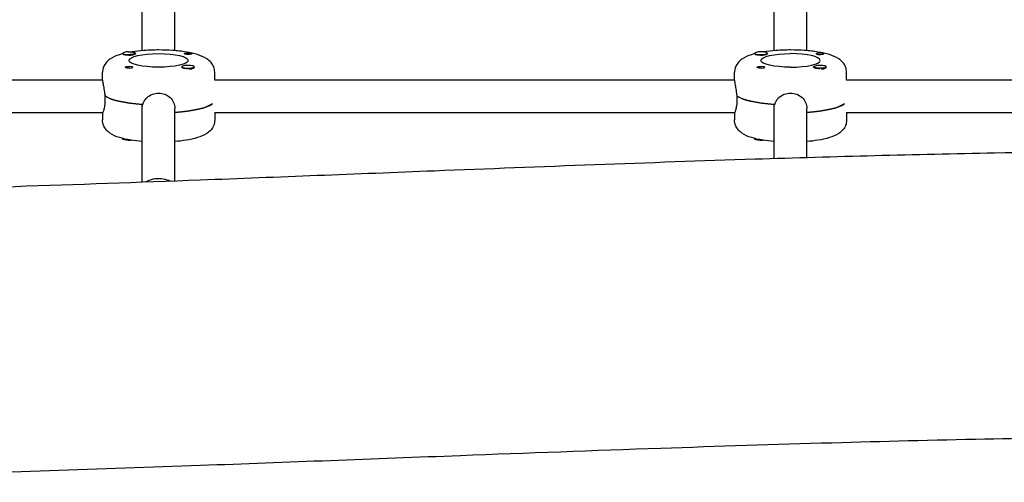
# Model space of a CAD drawing. Units: millimetres. Extents: x -11139 to 14562, y -11456 to 6364.
# Drawn here: x 1425 to 1908, y 742 to 969 of the extents above; entities that cross this region are included whole.
import ezdxf

# ---------------------------------------------------------------- set-up
doc = ezdxf.new("R2010")
doc.units = ezdxf.units.MM
doc.header["$LTSCALE"] = 20
doc.layers.add('2d', color=230, linetype='Continuous')

msp = doc.modelspace()

# ---------------------------------------------------------------- linework, layer by layer
at = {"layer": '2d'}
for p, q in [((1484.97, 953.78), (1484.97, 1013.32)), ((1500.97, 953.78), (1500.97, 1013.71)), ((1794.93, 953.78), (1794.93, 1013.32)), ((1810.93, 953.78), (1810.93, 1013.71)), ((1475.47, 952.53), (1475.47, 952.22)), ((1481.47, 952.53), (1481.47, 952.23)), ((1785.43, 952.53), (1785.43, 952.22)), ((1791.43, 952.53), (1791.43, 952.23)), ((1465.47, 939.28), (1465.47, 943.17)), ((1504.46, 945.88), (1504.46, 945.57)), ((1510.11, 945.16), (1510.2, 945.21)), ((1510.46, 945.88), (1510.46, 945.56)), ((1520.47, 939.35), (1520.47, 943.17)), ((1775.43, 939.28), (1775.43, 943.17)), ((1814.42, 945.88), (1814.42, 945.57)), ((1820.07, 945.16), (1820.16, 945.21)), ((1820.42, 945.88), (1820.42, 945.56)), ((1830.43, 939.35), (1830.43, 943.17)), ((1240.31, 939.49), (1465.47, 939.49)), ((1520.47, 939.49), (1775.43, 939.49)), ((1830.43, 939.49), (2084.57, 939.3)), ((1466.66, 931.6), (1466.66, 929.66)), ((1484.97, 889.41), (1484.97, 927.4)), ((1519.28, 927.71), (1519.28, 927.82)), ((1776.61, 931.6), (1776.61, 929.66)), ((1794.93, 900.99), (1794.93, 927.4)), ((1829.24, 927.71), (1829.24, 927.82)), ((1240.23, 923.49), (1465.51, 923.49)), ((1465.47, 923.49), (1465.47, 919.81)), ((1500.97, 890), (1500.97, 925.45)), ((1520.38, 923.49), (1775.47, 923.49)), ((1520.47, 923.49), (1520.47, 919.81)), ((1775.43, 923.49), (1775.43, 919.81)), ((1810.93, 901.48), (1810.93, 925.45)), ((1830.34, 923.49), (2084.62, 923.3)), ((1830.43, 923.49), (1830.43, 919.81)), ((1475.47, 910.45), (1475.47, 910.7)), ((1785.43, 910.45), (1785.43, 910.7))]:
    msp.add_line(p, q, dxfattribs=at)
for centre, major_axis, start_param, end_param in [((1478.47, 952.53), (-3, 0), -1.411169, 1.730424), ((1478.47, 952.34), (3.2, 0), -2.600696, 0), ((1788.43, 952.53), (-3, 0), -1.411169, 1.730424), ((1788.43, 952.34), (3.2, 0), -2.600696, 0), ((1788.43, 952.53), (3, 0), -1.411169, 1.730424), ((1802.93, 949.01), (14.5, 0), -1.570796, 1.570796), ((1817.42, 952.34), (-1.85, 0), 0, 2.889755), ((1507.46, 945.88), (3, 0), -0.942665, 2.198928), ((1817.42, 945.88), (3, 0), -0.942665, 2.198928), ((1478.47, 945.68), (1.85, 0), -1.318959, 0), ((1507.46, 945.68), (-3.2, 0), 0, 1.0299), ((1507.46, 945.88), (-3, 0), -0.942665, 1.005123), ((1507.46, 945.88), (3, 0), -2.13647, -0.942665), ((1507.46, 945.49), (3, 0), -1.386814, -0.942665), ((1507.46, 945.49), (3, 0), -0.942665, -0.183982), ((1788.43, 945.68), (1.85, 0), -1.318959, 0), ((1817.42, 945.68), (-3.2, 0), 0, 1.0299), ((1817.42, 945.49), (3, 0), -1.386814, -0.942665), ((1817.42, 945.49), (3, 0), -0.942665, -0.183982), ((1492.97, 933.44), (-27.5, 0), 0.285536, 1.285261), ((1492.97, 929.55), (27.5, 0), -1.275619, -0.295177), ((1802.93, 933.44), (-27.5, 0), 0.285536, 1.285261), ((1802.93, 929.55), (27.5, 0), -1.275619, -0.295177)]:
    msp.add_ellipse(centre, major_axis=major_axis, ratio=0.229628, start_param=start_param, end_param=end_param, dxfattribs=at)
at = {"layer": '2d', "extrusion": (0, 0, -1)}
for centre, major_axis, start_param, end_param in [((1478.47, 952.53), (3, 0), -1.730424, 1.411169), ((1492.97, 949.01), (-14.5, 0), -1.570796, 1.570796), ((1478.47, 952.34), (3.2, 0), -0.369354, 0), ((1492.97, 949.01), (14.5, 0), -1.570796, 1.570796), ((1507.46, 952.34), (-1.85, 0), 0, 1.318959), ((1507.46, 952.34), (1.85, 0), 0.251837, 3.141593), ((1802.93, 949.01), (-14.5, 0), -1.570796, 1.570796), ((1788.43, 952.34), (3.2, 0), -0.369354, 0), ((1817.42, 952.34), (-1.85, 0), 0, 1.318959), ((1478.47, 945.68), (-1.85, 0), 0.251837, 3.141593), ((1507.46, 945.68), (-3.2, 0), 0, 0.369354), ((1788.43, 945.68), (-1.85, 0), 0.251837, 3.141593), ((1817.42, 945.88), (-3, 0), -2.198928, 0.942665), ((1817.42, 945.68), (-3.2, 0), 0, 0.369354), ((1492.97, 933.44), (-27.5, 0), -1.275619, -0.295177), ((1492.97, 929.55), (27.5, 0), 0.294085, 1.275619), ((1802.93, 933.44), (-27.5, 0), -1.275619, -0.295177), ((1802.93, 929.55), (27.5, 0), 0.294102, 1.275619), ((1478.47, 910.45), (-3, 0), -1.411169, 0), ((1478.47, 910.84), (-3, 0), -1.374662, -0.225652), ((1478.47, 910.45), (-3, 0), -2.021076, -1.411169), ((1788.43, 910.45), (-3, 0), -1.411169, 0), ((1788.43, 910.84), (-3, 0), -1.374662, -0.225652), ((1788.43, 910.45), (-3, 0), -2.021076, -1.411169)]:
    msp.add_ellipse(centre, major_axis=major_axis, ratio=0.229628, start_param=start_param, end_param=end_param, dxfattribs=at)
at = {"layer": '2d'}
for points, knots in [([(1475.47, 952.28), (1474.88, 952.13), (1474.31, 951.97), (1472.08, 951.26), (1470.57, 950.67), (1468.39, 949.12), (1467.7, 948.54), (1466.42, 946.88), (1465.81, 945.76), (1465.5, 944.01), (1465.47, 943.59), (1465.47, 943.17)], [2.4106135, 2.4106135, 2.4106135, 2.4106135, 2.5132741, 2.5132741, 2.8274334, 2.8274334, 2.9658527, 2.9658527, 3.1010913, 3.1010913, 3.1415927, 3.1415927, 3.1415927, 3.1415927]), ([(1475.73, 951.96), (1475.64, 951.99), (1475.57, 952.02), (1475.44, 952.1), (1475.42, 952.14), (1475.46, 952.19), (1475.46, 952.2), (1475.47, 952.21)], [0.4848332, 0.4848332, 0.4848332, 0.4848332, 0.5373177, 0.5373177, 0.6302639, 0.6302639, 0.6464759, 0.6464759, 0.6464759, 0.6464759]), ([(1492.97, 954.11), (1490.57, 954.11), (1488.18, 954.02), (1483.74, 953.69), (1481.69, 953.46), (1479.78, 953.15)], [1.5707963, 1.5707963, 1.5707963, 1.5707963, 1.8849556, 1.8849556, 2.1768508, 2.1768508, 2.1768508, 2.1768508]), ([(1520.47, 943.17), (1520.47, 944.09), (1520.28, 945), (1519.64, 946.65), (1519.18, 947.36), (1518.02, 948.75), (1517.31, 949.31), (1515.15, 950.75), (1513.68, 951.32), (1510.35, 952.36), (1508.48, 952.77), (1504.4, 953.44), (1502.19, 953.7), (1497.64, 954.03), (1495.3, 954.11), (1492.97, 954.11)], [0, 0, 0, 0, 0.088596, 0.088596, 0.188527, 0.188527, 0.331595, 0.331595, 0.636255, 0.636255, 0.950414, 0.950414, 1.264573, 1.264573, 1.570796, 1.570796, 1.570796, 1.570796]), ([(1507, 952.75), (1507.15, 952.76), (1507.31, 952.76), (1507.71, 952.75), (1507.94, 952.72), (1508.29, 952.67), (1508.4, 952.65), (1508.58, 952.62), (1508.65, 952.61), (1508.73, 952.59), (1508.75, 952.59), (1508.77, 952.58), (1508.82, 952.57), (1508.87, 952.56), (1508.98, 952.53), (1509.04, 952.51), (1509.2, 952.45), (1509.27, 952.41), (1509.31, 952.36), (1509.31, 952.34), (1509.31, 952.33)], [0.990278, 0.990278, 0.990278, 0.990278, 1.037653, 1.037653, 1.1091925, 1.1091925, 1.1494913, 1.1494913, 1.1741927, 1.1741927, 1.1827936, 1.1827936, 1.1827936, 1.205385, 1.205385, 1.2369017, 1.2369017, 1.305598, 1.305598, 1.3284718, 1.3284718, 1.3284718, 1.3284718]), ([(1785.43, 952.28), (1784.84, 952.13), (1784.27, 951.97), (1782.04, 951.26), (1780.53, 950.67), (1778.35, 949.12), (1777.66, 948.54), (1776.38, 946.88), (1775.77, 945.76), (1775.46, 944.01), (1775.43, 943.59), (1775.43, 943.17)], [2.4106135, 2.4106135, 2.4106135, 2.4106135, 2.5132741, 2.5132741, 2.8274334, 2.8274334, 2.9658527, 2.9658527, 3.1010913, 3.1010913, 3.1415927, 3.1415927, 3.1415927, 3.1415927]), ([(1785.69, 951.96), (1785.6, 951.99), (1785.53, 952.02), (1785.4, 952.1), (1785.38, 952.14), (1785.41, 952.19), (1785.42, 952.2), (1785.43, 952.21)], [0.4848332, 0.4848332, 0.4848332, 0.4848332, 0.5373177, 0.5373177, 0.6302639, 0.6302639, 0.6464759, 0.6464759, 0.6464759, 0.6464759]), ([(1802.93, 954.11), (1800.53, 954.11), (1798.13, 954.02), (1793.7, 953.69), (1791.65, 953.46), (1789.74, 953.15)], [1.5707963, 1.5707963, 1.5707963, 1.5707963, 1.8849556, 1.8849556, 2.1768508, 2.1768508, 2.1768508, 2.1768508]), ([(1830.43, 943.17), (1830.43, 944.09), (1830.24, 945), (1829.6, 946.65), (1829.13, 947.36), (1827.98, 948.75), (1827.27, 949.31), (1825.11, 950.75), (1823.64, 951.32), (1820.31, 952.36), (1818.44, 952.77), (1814.35, 953.44), (1812.15, 953.7), (1807.6, 954.03), (1805.26, 954.11), (1802.93, 954.11)], [0, 0, 0, 0, 0.088596, 0.088596, 0.188527, 0.188527, 0.331595, 0.331595, 0.636255, 0.636255, 0.950414, 0.950414, 1.264573, 1.264573, 1.570796, 1.570796, 1.570796, 1.570796]), ([(1816.96, 952.75), (1817.11, 952.76), (1817.27, 952.76), (1817.66, 952.75), (1817.9, 952.72), (1818.25, 952.67), (1818.36, 952.65), (1818.54, 952.62), (1818.61, 952.61), (1818.69, 952.59), (1818.71, 952.59), (1818.73, 952.58), (1818.78, 952.57), (1818.83, 952.56), (1818.94, 952.53), (1819, 952.51), (1819.16, 952.45), (1819.23, 952.41), (1819.27, 952.36), (1819.27, 952.34), (1819.27, 952.33)], [0.990278, 0.990278, 0.990278, 0.990278, 1.037653, 1.037653, 1.1091925, 1.1091925, 1.1494913, 1.1494913, 1.1741927, 1.1741927, 1.1827936, 1.1827936, 1.1827936, 1.205385, 1.205385, 1.2369017, 1.2369017, 1.305598, 1.305598, 1.3284718, 1.3284718, 1.3284718, 1.3284718]), ([(1478.93, 945.27), (1478.78, 945.26), (1478.62, 945.25), (1478.23, 945.24), (1477.99, 945.24), (1477.65, 945.25), (1477.53, 945.26), (1477.35, 945.29), (1477.29, 945.3), (1477.2, 945.31), (1477.18, 945.32), (1477.16, 945.32), (1477.11, 945.34), (1477.06, 945.35), (1476.95, 945.38), (1476.89, 945.41), (1476.73, 945.49), (1476.66, 945.55), (1476.63, 945.63), (1476.62, 945.65), (1476.62, 945.67)], [0.990278, 0.990278, 0.990278, 0.990278, 1.037653, 1.037653, 1.1091925, 1.1091925, 1.1494913, 1.1494913, 1.1741927, 1.1741927, 1.1827936, 1.1827936, 1.1827936, 1.205385, 1.205385, 1.2369017, 1.2369017, 1.305598, 1.305598, 1.3284718, 1.3284718, 1.3284718, 1.3284718]), ([(1507.39, 944.88), (1507.34, 944.88), (1507.3, 944.89), (1506.92, 944.92), (1506.58, 944.95), (1506.12, 945.01), (1505.96, 945.03), (1505.81, 945.05)], [1.0462825, 1.0462825, 1.0462825, 1.0462825, 1.0579317, 1.0579317, 1.1575355, 1.1575355, 1.2120103, 1.2120103, 1.2120103, 1.2120103]), ([(1510.46, 945.86), (1510.5, 945.8), (1510.5, 945.72), (1510.48, 945.63), (1510.47, 945.61), (1510.46, 945.59)], [0.56391013, 0.56391013, 0.56391013, 0.56391013, 0.63026392, 0.63026392, 0.64587946, 0.64587946, 0.64587946, 0.64587946]), ([(1788.89, 945.27), (1788.74, 945.26), (1788.58, 945.25), (1788.19, 945.24), (1787.95, 945.24), (1787.61, 945.25), (1787.49, 945.26), (1787.31, 945.29), (1787.24, 945.3), (1787.16, 945.31), (1787.14, 945.32), (1787.12, 945.32), (1787.07, 945.34), (1787.02, 945.35), (1786.91, 945.38), (1786.85, 945.41), (1786.69, 945.49), (1786.62, 945.55), (1786.58, 945.63), (1786.58, 945.65), (1786.58, 945.67)], [0.990278, 0.990278, 0.990278, 0.990278, 1.037653, 1.037653, 1.1091925, 1.1091925, 1.1494913, 1.1494913, 1.1741927, 1.1741927, 1.1827936, 1.1827936, 1.1827936, 1.205385, 1.205385, 1.2369017, 1.2369017, 1.305598, 1.305598, 1.3284718, 1.3284718, 1.3284718, 1.3284718]), ([(1817.34, 944.88), (1817.3, 944.88), (1817.26, 944.89), (1816.88, 944.92), (1816.54, 944.95), (1816.08, 945.01), (1815.92, 945.03), (1815.77, 945.05)], [1.0462825, 1.0462825, 1.0462825, 1.0462825, 1.0579317, 1.0579317, 1.1575355, 1.1575355, 1.2120103, 1.2120103, 1.2120103, 1.2120103]), ([(1820.42, 945.86), (1820.46, 945.8), (1820.46, 945.72), (1820.44, 945.63), (1820.43, 945.61), (1820.42, 945.59)], [0.56391013, 0.56391013, 0.56391013, 0.56391013, 0.63026392, 0.63026392, 0.64587946, 0.64587946, 0.64587946, 0.64587946]), ([(1465.47, 939.28), (1465.47, 939.05), (1465.53, 938.6), (1465.75, 937.35), (1465.91, 936.55), (1466.2, 934.85), (1466.36, 933.84), (1466.52, 932.41), (1466.55, 932.03), (1466.58, 931.66)], [-1.213001, -1.213001, -1.213001, -1.213001, -0.909791, -0.909791, -0.60658, -0.60658, -0.30329, -0.30329, -0.19616, -0.19616, -0.19616, -0.19616]), ([(1775.43, 939.28), (1775.43, 939.05), (1775.49, 938.6), (1775.71, 937.35), (1775.86, 936.55), (1776.16, 934.85), (1776.32, 933.84), (1776.48, 932.41), (1776.51, 932.03), (1776.54, 931.66)], [-1.213001, -1.213001, -1.213001, -1.213001, -0.909791, -0.909791, -0.60658, -0.60658, -0.30329, -0.30329, -0.19616, -0.19616, -0.19616, -0.19616]), ([(1485.22, 927.38), (1485.32, 927.73), (1485.43, 928.07), (1485.99, 929.33), (1486.6, 930.16), (1488.02, 931.47), (1488.91, 932.03), (1490.88, 932.78), (1491.96, 932.96), (1492.97, 932.96)], [2.622162, 2.622162, 2.622162, 2.622162, 2.729292, 2.729292, 3.032582, 3.032582, 3.335793, 3.335793, 3.639004, 3.639004, 3.639004, 3.639004]), ([(1492.97, 932.96), (1493.98, 932.96), (1495.05, 932.78), (1497.02, 932.03), (1497.92, 931.47), (1499.33, 930.16), (1499.94, 929.33), (1500.76, 927.46), (1500.97, 926.43), (1500.97, 925.45)], [-1.213001, -1.213001, -1.213001, -1.213001, -0.909791, -0.909791, -0.60658, -0.60658, -0.30329, -0.30329, 0, 0, 0, 0]), ([(1795.18, 927.38), (1795.27, 927.73), (1795.39, 928.07), (1795.95, 929.33), (1796.56, 930.16), (1797.98, 931.47), (1798.87, 932.03), (1800.84, 932.78), (1801.91, 932.96), (1802.93, 932.96)], [2.622162, 2.622162, 2.622162, 2.622162, 2.729292, 2.729292, 3.032582, 3.032582, 3.335793, 3.335793, 3.639004, 3.639004, 3.639004, 3.639004]), ([(1802.93, 932.96), (1803.94, 932.96), (1805.01, 932.78), (1806.98, 932.03), (1807.88, 931.47), (1809.29, 930.16), (1809.9, 929.33), (1810.72, 927.46), (1810.93, 926.43), (1810.93, 925.45)], [-1.213001, -1.213001, -1.213001, -1.213001, -0.909791, -0.909791, -0.60658, -0.60658, -0.30329, -0.30329, 0, 0, 0, 0]), ([(1466.66, 929.66), (1466.66, 928.67), (1466.59, 927.67), (1466.36, 925.94), (1466.2, 925.21), (1465.91, 924.16), (1465.75, 923.77), (1465.59, 923.52), (1465.55, 923.49), (1465.52, 923.49)], [-2.426002, -2.426002, -2.426002, -2.426002, -2.122712, -2.122712, -1.819422, -1.819422, -1.516212, -1.516212, -1.37687, -1.37687, -1.37687, -1.37687]), ([(1776.61, 929.66), (1776.61, 928.67), (1776.55, 927.67), (1776.32, 925.94), (1776.16, 925.21), (1775.86, 924.16), (1775.71, 923.77), (1775.55, 923.52), (1775.51, 923.49), (1775.48, 923.49)], [-2.426002, -2.426002, -2.426002, -2.426002, -2.122712, -2.122712, -1.819422, -1.819422, -1.516212, -1.516212, -1.377202, -1.377202, -1.377202, -1.377202]), ([(1484.97, 909.21), (1482.99, 909.38), (1481.1, 909.61), (1477.31, 910.24), (1475.45, 910.66), (1472.08, 911.72), (1470.57, 912.31), (1468.39, 913.86), (1467.7, 914.44), (1466.42, 916.1), (1465.81, 917.22), (1465.5, 918.97), (1465.47, 919.39), (1465.47, 919.81)], [1.926621, 1.926621, 1.926621, 1.926621, 2.199115, 2.199115, 2.513274, 2.513274, 2.827433, 2.827433, 2.965853, 2.965853, 3.101091, 3.101091, 3.141593, 3.141593, 3.141593, 3.141593]), ([(1520.47, 919.81), (1520.47, 918.9), (1520.28, 917.99), (1519.64, 916.34), (1519.18, 915.63), (1518.02, 914.23), (1517.31, 913.67), (1515.15, 912.23), (1513.68, 911.66), (1510.35, 910.62), (1508.48, 910.21), (1504.72, 909.59), (1502.88, 909.37), (1500.97, 909.21)], [0, 0, 0, 0, 0.088596, 0.088596, 0.188527, 0.188527, 0.331595, 0.331595, 0.636255, 0.636255, 0.950414, 0.950414, 1.214972, 1.214972, 1.214972, 1.214972]), ([(1794.93, 909.21), (1792.95, 909.38), (1791.06, 909.61), (1787.27, 910.24), (1785.41, 910.66), (1782.04, 911.72), (1780.53, 912.31), (1778.35, 913.86), (1777.66, 914.44), (1776.38, 916.1), (1775.77, 917.22), (1775.46, 918.97), (1775.43, 919.39), (1775.43, 919.81)], [1.926621, 1.926621, 1.926621, 1.926621, 2.199115, 2.199115, 2.513274, 2.513274, 2.827433, 2.827433, 2.965853, 2.965853, 3.101091, 3.101091, 3.141593, 3.141593, 3.141593, 3.141593]), ([(1830.43, 919.81), (1830.43, 918.9), (1830.24, 917.99), (1829.6, 916.34), (1829.13, 915.63), (1827.98, 914.23), (1827.27, 913.67), (1825.11, 912.23), (1823.64, 911.66), (1820.31, 910.62), (1818.44, 910.21), (1814.68, 909.59), (1812.84, 909.37), (1810.93, 909.21)], [6.283185, 6.283185, 6.283185, 6.283185, 6.371781, 6.371781, 6.471712, 6.471712, 6.61478, 6.61478, 6.91944, 6.91944, 7.233599, 7.233599, 7.498157, 7.498157, 7.498157, 7.498157]), ([(955.44, 883.88), (989.91, 883.38), (1024.39, 883.01), (1093.36, 882.56), (1127.85, 882.48), (1193.42, 882.69), (1224.49, 882.94), (1284.17, 883.74), (1312.8, 884.28), (1368.47, 885.62), (1395.52, 886.4), (1452.83, 888.24), (1483.09, 889.33), (1551.66, 891.91), (1589.97, 893.44), (1680.69, 897.01), (1733.11, 899.03), (1824.68, 901.95), (1863.85, 903), (1930.63, 904.26), (1958.26, 904.63), (2009.28, 904.92), (2032.69, 904.91), (2077.47, 904.58), (2098.84, 904.29), (2142.96, 903.5), (2165.7, 902.98), (2214.32, 901.68), (2240.19, 900.87), (2297.17, 898.96), (2328.26, 897.82), (2402.64, 894.99), (2445.93, 893.29), (2544.91, 889.58), (2600.61, 887.64), (2691.8, 885.21), (2727.27, 884.44), (2789.02, 883.57), (2815.28, 883.33), (2866.83, 883.11), (2892.11, 883.11), (2932.32, 883.27), (2947.26, 883.36), (2962.2, 883.49)], [285.54522, 285.54522, 285.54522, 285.54522, 389.536267, 389.536267, 493.590912, 493.590912, 587.319176, 587.319176, 673.670525, 673.670525, 755.304259, 755.304259, 846.648082, 846.648082, 962.31927, 962.31927, 1120.627677, 1120.627677, 1238.936999, 1238.936999, 1322.410109, 1322.410109, 1393.160032, 1393.160032, 1457.8267, 1457.8267, 1526.657183, 1526.657183, 1605.02457, 1605.02457, 1699.242315, 1699.242315, 1830.428884, 1830.428884, 1999.133348, 1999.133348, 2106.436986, 2106.436986, 2185.820578, 2185.820578, 2262.161974, 2262.161974, 2307.25866, 2307.25866, 2307.25866, 2307.25866]), ([(1486.7, 889.48), (1487.57, 890), (1488.5, 890.41), (1490.7, 891.06), (1491.99, 891.24), (1494.56, 891.17), (1495.84, 890.94), (1497.53, 890.34), (1497.99, 890.14), (1498.45, 889.91)], [4.160149, 4.160149, 4.160149, 4.160149, 4.415008, 4.415008, 4.738112, 4.738112, 5.061798, 5.061798, 5.189444, 5.189444, 5.189444, 5.189444]), ([(2961.41, 743.13), (2959.78, 743.11), (2958.15, 743.1), (2930.3, 742.86), (2904.1, 742.76), (2852.61, 742.84), (2827.32, 743.01), (2777.7, 743.61), (2753.36, 744.03), (2705.16, 745.11), (2681.28, 745.76), (2631.31, 747.3), (2605.22, 748.21), (2547.94, 750.32), (2516.75, 751.56), (2442.68, 754.53), (2399.8, 756.28), (2308.49, 759.69), (2260.06, 761.31), (2179.02, 763.34), (2146.42, 763.98), (2088.03, 764.7), (2062.24, 764.87), (2013.3, 764.86), (1990.15, 764.71), (1944.09, 764.19), (1921.19, 763.81), (1873.26, 762.83), (1848.24, 762.2), (1795.24, 760.7), (1767.27, 759.8), (1706.54, 757.71), (1673.77, 756.5), (1598.52, 753.65), (1556.04, 751.99), (1464.15, 748.62), (1414.75, 746.93), (1328.86, 744.62), (1292.37, 743.84), (1227.4, 742.88), (1198.9, 742.6), (1141.41, 742.28), (1112.41, 742.25), (1053.02, 742.43), (1022.63, 742.65), (978.59, 743.13), (964.94, 743.3), (951.29, 743.5)], [35.07622, 35.07622, 35.07622, 35.07622, 40.000056, 40.000056, 119.107825, 119.107825, 195.47829, 195.47829, 269.038816, 269.038816, 341.25686, 341.25686, 420.263098, 420.263098, 514.735872, 514.735872, 644.707828, 644.707828, 791.452833, 791.452833, 890.143643, 890.143643, 968.170726, 968.170726, 1038.170503, 1038.170503, 1107.402471, 1107.402471, 1183.010412, 1183.010412, 1267.511891, 1267.511891, 1366.467331, 1366.467331, 1494.756538, 1494.756538, 1643.848414, 1643.848414, 1753.904978, 1753.904978, 1839.841011, 1839.841011, 1927.299982, 1927.299982, 2018.965734, 2018.965734, 2060.126652, 2060.126652, 2060.126652, 2060.126652])]:
    msp.add_open_spline(points, degree=3, knots=knots, dxfattribs=at)
for points in [[(1509.31, 952.33), (1509.31, 952.3), (1509.29, 952.27), (1509.25, 952.23)], [(1819.27, 952.33), (1819.27, 952.3), (1819.25, 952.27), (1819.21, 952.23)], [(1476.62, 945.67), (1476.62, 945.71), (1476.64, 945.75), (1476.68, 945.79)], [(1786.58, 945.67), (1786.58, 945.71), (1786.6, 945.75), (1786.64, 945.79)], [(1484.97, 926.42), (1484.97, 926.74), (1484.99, 927.07), (1485.03, 927.39)], [(1794.93, 926.42), (1794.93, 926.74), (1794.95, 927.07), (1794.99, 927.39)]]:
    msp.add_open_spline(points, degree=3, dxfattribs=at)

doc.saveas('drawing.dxf')
